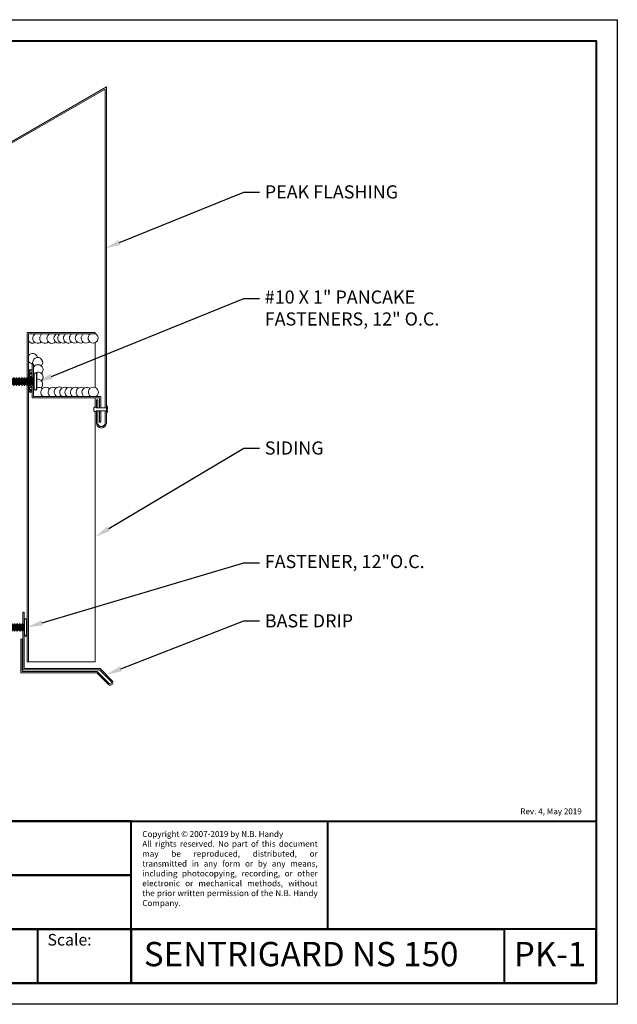
# Model space of a CAD drawing. Units: inches. Extents: x 982 to 1252, y 844 to 1107.
# Drawn here: x 1178 to 1193, y 962 to 986 of the extents above; entities that cross this region are included whole.
import ezdxf
from ezdxf import colors
from ezdxf.entities.mleader import LeaderData, LeaderLine
from ezdxf.math import Vec2, Vec3

# ---------------------------------------------------------------- set-up
doc = ezdxf.new("R2010")
doc.units = ezdxf.units.IN
doc.header["$LTSCALE"] = 48
doc.header["$MEASUREMENT"] = 0
doc.layers.get('0').update_dxf_attribs({"lineweight": 13})
doc.layers.get('Defpoints').update_dxf_attribs({"color": 2, "lineweight": 30})
for name, color, linetype, lineweight in [('Butyl Tape', 211, 'Continuous', 13), ('DimLeaders', 5, 'Continuous', 13), ('Fasteners', 1, 'Continuous', 5), ('Flashings', 4, 'Continuous', 9), ('Panel', 70, 'Continuous', 13), ('Sealant', 220, 'Continuous', 5), ('TitleBlock', 7, 'Continuous', 13)]:
    doc.layers.add(name, color=color, linetype=linetype, lineweight=lineweight)
doc.styles.add('Handy', font='arial.ttf')

# ---------------------------------------------------------------- blocks, each defined once
blk = doc.blocks.new('PANCAKE SCREW')
at = {"layer": 'Fasteners', "linetype": 'Continuous', "lineweight": -3}
for p, q in [((0, 0), (0.156, 0.031)), ((0, 0), (0.156, -0.031)), ((0.156, 0.031), (0.172, 0.062)), ((0.156, 0.027), (0.156, 0.031)), ((0.156, 0.016), (0.156, 0.027)), ((0.156, 0), (0.156, 0.016)), ((0.156, -0.016), (0.156, 0)), ((0.172, 0.062), (0.184, 0.037)), ((0.172, 0.054), (0.172, 0.062)), ((0.172, 0.031), (0.172, 0.054)), ((0.172, 0), (0.172, 0.031)), ((0.184, 0.037), (0.218, 0.044)), ((0.184, 0.032), (0.184, 0.037)), ((0.184, 0.018), (0.184, 0.032)), ((0.184, 0), (0.184, 0.018)), ((0.184, -0.018), (0.184, 0)), ((0.218, 0.044), (0.234, 0.075)), ((0.218, 0.038), (0.218, 0.044)), ((0.218, 0.022), (0.218, 0.038)), ((0.218, 0), (0.218, 0.022)), ((0.234, 0.075), (0.247, 0.049)), ((0.234, 0.065), (0.234, 0.075)), ((0.234, 0.037), (0.234, 0.065)), ((0.234, 0), (0.234, 0.037)), ((0.234, -0.037), (0.234, 0)), ((0.247, 0.049), (0.281, 0.056)), ((0.247, 0.043), (0.247, 0.049)), ((0.247, 0.025), (0.247, 0.043)), ((0.247, 0), (0.247, 0.025)), ((0.247, -0.025), (0.247, 0)), ((0.281, 0.056), (0.297, 0.087)), ((0.281, 0.049), (0.281, 0.056)), ((0.281, 0.028), (0.281, 0.049)), ((0.281, 0), (0.281, 0.028)), ((0.281, -0.028), (0.281, 0)), ((0.297, 0.076), (0.297, 0.087)), ((0.297, 0.087), (0.309, 0.062)), ((0.297, 0.044), (0.297, 0.076)), ((0.297, 0), (0.297, 0.044)), ((0.309, 0.062), (0.309, -0.063)), ((0.309, 0.062), (0.343, 0.062)), ((0.343, 0.062), (0.359, 0.094)), ((0.343, 0.054), (0.343, 0.062)), ((0.343, 0.031), (0.343, 0.054)), ((0.343, 0), (0.343, 0.031)), ((0.343, -0.031), (0.343, 0)), ((0.359, 0.094), (0.375, 0.062)), ((0.359, 0.081), (0.359, 0.094)), ((0.359, 0.047), (0.359, 0.081)), ((0.359, 0), (0.359, 0.047)), ((0.359, -0.047), (0.359, 0)), ((0.375, 0.062), (0.406, 0.062)), ((0.375, 0.054), (0.375, 0.062)), ((0.375, 0.031), (0.375, 0.054)), ((0.375, 0), (0.375, 0.031)), ((0.375, -0.031), (0.375, 0)), ((0.406, 0.062), (0.422, 0.094)), ((0.406, 0.054), (0.406, 0.062)), ((0.406, 0.031), (0.406, 0.054)), ((0.406, 0), (0.406, 0.031)), ((0.421, 0.047), (0.422, 0.081)), ((0.422, 0), (0.421, 0.047)), ((0.422, 0.094), (0.437, 0.062)), ((0.422, 0.081), (0.422, 0.094)), ((0.422, -0.047), (0.422, 0)), ((0.437, 0.062), (0.468, 0.062)), ((0.437, 0.054), (0.437, 0.062)), ((0.437, 0.031), (0.437, 0.054)), ((0.437, 0), (0.437, 0.031)), ((0.437, -0.031), (0.437, 0)), ((0.468, 0.062), (0.484, 0.094)), ((0.468, 0.054), (0.468, 0.062)), ((0.468, 0.031), (0.468, 0.054)), ((0.468, 0), (0.468, 0.031)), ((0.468, -0.031), (0.468, 0)), ((0.484, 0.094), (0.5, 0.062)), ((0.484, 0.081), (0.484, 0.094)), ((0.484, 0.047), (0.484, 0.081)), ((0.484, 0), (0.484, 0.047)), ((0.484, -0.047), (0.484, 0)), ((0.5, 0.062), (0.531, 0.062)), ((0.5, 0.054), (0.5, 0.062)), ((0.5, 0.031), (0.5, 0.054)), ((0.5, 0), (0.5, 0.031)), ((0.531, 0.062), (0.546, 0.094)), ((0.531, 0.054), (0.531, 0.062)), ((0.531, 0.031), (0.531, 0.054)), ((0.531, 0), (0.531, 0.031)), ((0.531, -0.031), (0.531, 0)), ((0.546, 0.094), (0.562, 0.062)), ((0.547, 0.081), (0.546, 0.094)), ((0.547, 0.047), (0.547, 0.081)), ((0.547, 0), (0.547, 0.047)), ((0.546, -0.047), (0.547, 0)), ((0.562, 0.062), (0.593, 0.062)), ((0.562, 0.054), (0.562, 0.062)), ((0.562, 0.031), (0.562, 0.054)), ((0.562, 0), (0.562, 0.031)), ((0.562, -0.031), (0.562, 0)), ((0.593, 0.062), (0.609, 0.094)), ((0.593, 0.054), (0.593, 0.062)), ((0.593, 0.031), (0.593, 0.054)), ((0.593, 0), (0.593, 0.031)), ((0.593, -0.031), (0.593, 0)), ((0.609, 0.094), (0.625, 0.062)), ((0.609, 0.081), (0.609, 0.094)), ((0.609, 0.047), (0.609, 0.081)), ((0.609, 0), (0.609, 0.047)), ((0.609, -0.047), (0.609, 0)), ((0.625, 0.062), (0.656, 0.062)), ((0.625, 0.054), (0.625, 0.062)), ((0.625, 0.031), (0.625, 0.054)), ((0.625, 0), (0.625, 0.031)), ((0.625, -0.031), (0.625, 0)), ((0.656, 0.062), (0.671, 0.094)), ((0.656, 0.054), (0.656, 0.062)), ((0.656, 0.031), (0.656, 0.054)), ((0.656, 0), (0.656, 0.031)), ((0.656, -0.031), (0.656, 0)), ((0.671, 0.094), (0.687, 0.062)), ((0.672, 0.081), (0.671, 0.094)), ((0.672, 0.047), (0.672, 0.081)), ((0.672, 0), (0.672, 0.047)), ((0.671, -0.047), (0.672, 0)), ((0.687, 0.062), (0.718, 0.062)), ((0.687, 0.054), (0.687, 0.062)), ((0.687, 0.031), (0.687, 0.054)), ((0.687, 0), (0.687, 0.031)), ((0.687, -0.031), (0.687, 0)), ((0.718, 0.062), (0.734, 0.094)), ((0.718, 0.054), (0.718, 0.062)), ((0.718, 0.031), (0.718, 0.054)), ((0.718, 0), (0.718, 0.031)), ((0.718, -0.031), (0.718, 0)), ((0.734, 0.094), (0.75, 0.062)), ((0.734, 0.081), (0.734, 0.094)), ((0.734, 0.047), (0.734, 0.081)), ((0.734, 0), (0.734, 0.047)), ((0.734, -0.047), (0.734, 0)), ((0.75, 0.062), (0.781, 0.062)), ((0.75, 0.054), (0.75, 0.062)), ((0.75, 0.031), (0.75, 0.054)), ((0.75, 0), (0.75, 0.031)), ((0.75, -0.031), (0.75, 0)), ((0.781, 0.062), (0.797, 0.094)), ((0.781, 0.054), (0.781, 0.062)), ((0.781, 0.031), (0.781, 0.054)), ((0.781, 0), (0.781, 0.031)), ((0.781, -0.031), (0.781, 0)), ((0.797, 0.094), (0.812, 0.062)), ((0.797, 0.081), (0.797, 0.094)), ((0.797, 0.047), (0.797, 0.081)), ((0.797, 0), (0.797, 0.047)), ((0.797, -0.047), (0.797, 0)), ((0.812, 0.062), (0.843, 0.062)), ((0.812, 0.054), (0.812, 0.062)), ((0.812, 0.031), (0.812, 0.054)), ((0.812, 0), (0.812, 0.031)), ((0.812, -0.031), (0.812, 0)), ((0.843, 0.062), (0.859, 0.094)), ((0.843, 0.054), (0.843, 0.062)), ((0.843, 0.031), (0.843, 0.054)), ((0.843, 0), (0.843, 0.031)), ((0.859, 0.094), (0.875, 0.062)), ((0.859, 0.081), (0.859, 0.094)), ((0.859, 0.047), (0.859, 0.081)), ((0.859, 0), (0.859, 0.047)), ((0.875, 0.062), (0.906, 0.062)), ((0.875, 0.054), (0.875, 0.062)), ((0.875, 0.031), (0.875, 0.054)), ((0.875, 0), (0.875, 0.031)), ((0.906, 0.062), (0.922, 0.094)), ((0.906, 0.054), (0.906, 0.062)), ((0.906, 0.031), (0.906, 0.054)), ((0.906, 0), (0.906, 0.031)), ((0.906, -0.031), (0.906, 0)), ((0.922, 0.094), (0.937, 0.062)), ((0.922, 0.081), (0.922, 0.094)), ((0.922, 0.047), (0.922, 0.081)), ((0.922, 0), (0.922, 0.047)), ((0.922, -0.047), (0.922, 0)), ((0.937, 0.062), (0.968, 0.062)), ((0.937, 0.054), (0.937, 0.062)), ((0.937, 0.031), (0.937, 0.054)), ((0.937, 0), (0.937, 0.031)), ((0.937, -0.031), (0.937, 0)), ((0.968, 0.062), (0.984, 0.094)), ((0.968, 0.054), (0.968, 0.062)), ((0.968, 0.031), (0.968, 0.054)), ((0.968, 0), (0.968, 0.031)), ((0.984, 0.094), (1, 0.062)), ((0.984, 0.081), (0.984, 0.094)), ((0.984, 0.047), (0.984, 0.081)), ((0.984, 0), (0.984, 0.047)), ((1, 0.062), (1.031, 0.062)), ((1, 0.054), (1, 0.062)), ((1, 0.031), (1, 0.054)), ((1, 0), (1, 0.031)), ((1.031, 0.062), (1.047, 0.094)), ((1.031, 0.054), (1.031, 0.062)), ((1.031, 0.031), (1.031, 0.054)), ((1.031, 0), (1.031, 0.031)), ((1.031, -0.031), (1.031, 0)), ((1.047, 0.094), (1.062, 0.062)), ((1.047, 0.081), (1.047, 0.094)), ((1.047, 0.047), (1.047, 0.081)), ((1.047, 0), (1.047, 0.047)), ((1.062, 0.062), (1.094, 0.062)), ((1.062, 0.054), (1.062, 0.062)), ((1.062, 0.031), (1.062, 0.054)), ((1.062, 0), (1.062, 0.031)), ((1.094, 0.172), (1.098, 0.188)), ((1.094, 0.149), (1.094, 0.172)), ((1.094, 0.086), (1.094, 0.149)), ((1.094, 0), (1.094, 0.086)), ((1.094, 0.031), (1.094, 0.034)), ((1.094, -0.086), (1.094, 0)), ((1.098, 0.188), (1.109, 0.199)), ((1.109, 0.199), (1.125, 0.203)), ((1.125, 0.203), (1.141, 0.199)), ((1.141, 0.199), (1.152, 0.188)), ((1.152, 0.188), (1.156, 0.172)), ((1.156, 0.149), (1.156, 0.172)), ((1.156, 0.086), (1.156, 0.149)), ((1.156, 0.105), (1.156, 0.108)), ((1.156, 0.101), (1.156, 0.105)), ((1.156, 0), (1.156, 0.086)), ((1.156, 0.02), (1.156, 0.023)), ((1.156, 0.016), (1.156, 0.02)), ((0.156, -0.027), (0.156, -0.016)), ((0.156, -0.031), (0.156, -0.027)), ((0.156, -0.031), (0.172, -0.062)), ((0.171, -0.031), (0.172, 0)), ((0.172, -0.054), (0.171, -0.031)), ((0.172, -0.062), (0.184, -0.037)), ((0.172, -0.062), (0.172, -0.054)), ((0.184, -0.032), (0.184, -0.018)), ((0.184, -0.037), (0.184, -0.032)), ((0.184, -0.037), (0.218, -0.044)), ((0.218, -0.022), (0.218, 0)), ((0.218, -0.038), (0.218, -0.022)), ((0.218, -0.044), (0.218, -0.038)), ((0.218, -0.044), (0.234, -0.075)), ((0.234, -0.065), (0.234, -0.037)), ((0.234, -0.075), (0.247, -0.049)), ((0.234, -0.075), (0.234, -0.065)), ((0.247, -0.043), (0.247, -0.025)), ((0.247, -0.049), (0.247, -0.043)), ((0.247, -0.049), (0.281, -0.056)), ((0.281, -0.049), (0.281, -0.028)), ((0.281, -0.056), (0.281, -0.049)), ((0.281, -0.056), (0.297, -0.087)), ((0.297, -0.044), (0.297, 0)), ((0.297, -0.076), (0.297, -0.044)), ((0.297, -0.087), (0.309, -0.063)), ((0.297, -0.087), (0.297, -0.076)), ((0.309, -0.063), (0.343, -0.063)), ((0.343, -0.054), (0.343, -0.031)), ((0.343, -0.063), (0.343, -0.054)), ((0.343, -0.063), (0.359, -0.094)), ((0.359, -0.081), (0.359, -0.047)), ((0.359, -0.094), (0.375, -0.063)), ((0.359, -0.094), (0.359, -0.081)), ((0.375, -0.054), (0.375, -0.031)), ((0.375, -0.063), (0.375, -0.054)), ((0.375, -0.063), (0.406, -0.063)), ((0.406, -0.031), (0.406, 0)), ((0.406, -0.054), (0.406, -0.031)), ((0.406, -0.063), (0.406, -0.054)), ((0.406, -0.063), (0.422, -0.094)), ((0.422, -0.081), (0.422, -0.047)), ((0.422, -0.094), (0.437, -0.063)), ((0.422, -0.094), (0.422, -0.081)), ((0.437, -0.054), (0.437, -0.031)), ((0.437, -0.063), (0.437, -0.054)), ((0.437, -0.063), (0.468, -0.063)), ((0.468, -0.054), (0.468, -0.031)), ((0.468, -0.063), (0.468, -0.054)), ((0.468, -0.063), (0.484, -0.094)), ((0.484, -0.081), (0.484, -0.047)), ((0.484, -0.094), (0.5, -0.063)), ((0.484, -0.094), (0.484, -0.081)), ((0.5, -0.031), (0.5, 0)), ((0.5, -0.054), (0.5, -0.031)), ((0.5, -0.063), (0.5, -0.054)), ((0.5, -0.063), (0.531, -0.063)), ((0.531, -0.054), (0.531, -0.031)), ((0.531, -0.063), (0.531, -0.054)), ((0.531, -0.063), (0.546, -0.094)), ((0.546, -0.081), (0.546, -0.047)), ((0.546, -0.094), (0.562, -0.063)), ((0.546, -0.094), (0.546, -0.081)), ((0.562, -0.054), (0.562, -0.031)), ((0.562, -0.063), (0.562, -0.054)), ((0.562, -0.063), (0.593, -0.063)), ((0.593, -0.054), (0.593, -0.031)), ((0.593, -0.063), (0.593, -0.054)), ((0.593, -0.063), (0.609, -0.094)), ((0.609, -0.081), (0.609, -0.047)), ((0.609, -0.094), (0.625, -0.063)), ((0.609, -0.094), (0.609, -0.081)), ((0.625, -0.054), (0.625, -0.031)), ((0.625, -0.063), (0.625, -0.054)), ((0.625, -0.063), (0.656, -0.063)), ((0.656, -0.054), (0.656, -0.031)), ((0.656, -0.063), (0.656, -0.054)), ((0.656, -0.063), (0.671, -0.094)), ((0.671, -0.094), (0.687, -0.063)), ((0.671, -0.094), (0.672, -0.081)), ((0.672, -0.081), (0.671, -0.047)), ((0.687, -0.054), (0.687, -0.031)), ((0.687, -0.063), (0.687, -0.054)), ((0.687, -0.063), (0.718, -0.063)), ((0.718, -0.054), (0.718, -0.031)), ((0.718, -0.063), (0.718, -0.054)), ((0.718, -0.063), (0.734, -0.094)), ((0.734, -0.081), (0.734, -0.047)), ((0.734, -0.094), (0.75, -0.063)), ((0.734, -0.094), (0.734, -0.081)), ((0.75, -0.054), (0.75, -0.031)), ((0.75, -0.063), (0.75, -0.054)), ((0.75, -0.063), (0.781, -0.063)), ((0.781, -0.054), (0.781, -0.031)), ((0.781, -0.063), (0.781, -0.054)), ((0.781, -0.063), (0.797, -0.094)), ((0.797, -0.081), (0.797, -0.047)), ((0.797, -0.094), (0.812, -0.063)), ((0.797, -0.094), (0.797, -0.081)), ((0.812, -0.054), (0.812, -0.031)), ((0.812, -0.063), (0.812, -0.054)), ((0.812, -0.063), (0.843, -0.063)), ((0.843, -0.031), (0.843, 0)), ((0.843, -0.054), (0.843, -0.031)), ((0.843, -0.063), (0.843, -0.054)), ((0.843, -0.063), (0.859, -0.094)), ((0.859, -0.047), (0.859, 0)), ((0.859, -0.081), (0.859, -0.047)), ((0.859, -0.094), (0.875, -0.063)), ((0.859, -0.094), (0.859, -0.081)), ((0.875, -0.031), (0.875, 0)), ((0.875, -0.054), (0.875, -0.031)), ((0.875, -0.063), (0.875, -0.054)), ((0.875, -0.063), (0.906, -0.063)), ((0.906, -0.054), (0.906, -0.031)), ((0.906, -0.063), (0.906, -0.054)), ((0.906, -0.063), (0.922, -0.094)), ((0.922, -0.081), (0.922, -0.047)), ((0.922, -0.094), (0.937, -0.063)), ((0.922, -0.094), (0.922, -0.081)), ((0.937, -0.054), (0.937, -0.031)), ((0.937, -0.063), (0.937, -0.054)), ((0.937, -0.063), (0.968, -0.063)), ((0.968, -0.031), (0.968, 0)), ((0.968, -0.054), (0.968, -0.031)), ((0.968, -0.063), (0.968, -0.054)), ((0.968, -0.063), (0.984, -0.094)), ((0.984, -0.047), (0.984, 0)), ((0.984, -0.081), (0.984, -0.047)), ((0.984, -0.094), (1, -0.063)), ((0.984, -0.094), (0.984, -0.081)), ((1, -0.031), (1, 0)), ((1, -0.054), (1, -0.031)), ((1, -0.063), (1, -0.054)), ((1, -0.063), (1.031, -0.063)), ((1.031, -0.054), (1.031, -0.031)), ((1.031, -0.063), (1.031, -0.054)), ((1.031, -0.063), (1.047, -0.094)), ((1.047, -0.047), (1.047, 0)), ((1.047, -0.081), (1.047, -0.047)), ((1.047, -0.094), (1.062, -0.063)), ((1.047, -0.094), (1.047, -0.081)), ((1.062, -0.031), (1.062, 0)), ((1.062, -0.054), (1.062, -0.031)), ((1.062, -0.063), (1.062, -0.054)), ((1.062, -0.063), (1.094, -0.063)), ((1.094, -0.037), (1.094, -0.031)), ((1.094, -0.063), (1.094, -0.06)), ((1.094, -0.149), (1.094, -0.086)), ((1.094, -0.172), (1.094, -0.149)), ((1.094, -0.172), (1.098, -0.187)), ((1.098, -0.187), (1.109, -0.199)), ((1.109, -0.199), (1.125, -0.203)), ((1.125, -0.203), (1.141, -0.199)), ((1.141, -0.199), (1.152, -0.187)), ((1.152, -0.187), (1.156, -0.172)), ((1.156, -0.086), (1.156, 0)), ((1.156, -0.023), (1.156, -0.021)), ((1.156, -0.086), (1.156, -0.023)), ((1.156, -0.149), (1.156, -0.086)), ((1.156, -0.108), (1.156, -0.107)), ((1.156, -0.172), (1.156, -0.149))]:
    blk.add_line(p, q, dxfattribs=at)
blk = doc.blocks.new('RIVET - MED')
at = {"layer": 'Fasteners', "color": 0, "linetype": 'Continuous', "lineweight": 0}
for p, q in [((-0.108, -0.019), (-0.005, -0.019)), ((-0.044, -0.259), (-0.044, -0.019)), ((-0.017, -0.005), (-0.005, -0.005)), ((0.007, -0.005), (-0.005, -0.005)), ((0.097, -0.019), (-0.005, -0.019)), ((0.033, -0.259), (0.033, -0.019)), ((-0.044, -0.32), (-0.005, -0.32)), ((0.033, -0.32), (-0.005, -0.32))]:
    blk.add_line(p, q, dxfattribs=at)
for centre, radius, start, end in [((-0.046, -0.091), 0.095, 88.1898, 130.6536), ((-0.042, -0.036), 0.0394, 51.6135, 91.3862), ((0.032, -0.036), 0.0394, 88.6138, 128.3865), ((0.036, -0.091), 0.095, 49.3464, 91.8102), ((-0.023, -0.29), 0.0366, 124.6656, 235.3344), ((0.012, -0.29), 0.0366, 304.6656, 55.3344)]:
    blk.add_arc(centre, radius, start, end, dxfattribs=at)
blk = doc.blocks.new('NS150 Title Block')
at = {"lineweight": 40}
for points in [[(0, 22.402), (30.259, 22.402), (30.259, 0), (0, 0)], [(30.259, 0), (0, 0), (0, 3.851), (30.259, 3.851)], [(7.485, 2.568), (19.204, 2.568), (19.204, 3.851), (7.485, 3.851)], [(30.259, 1.284), (23.878, 1.284), (23.878, 3.851), (30.259, 3.851)], [(7.485, 1.284), (19.204, 1.284), (19.204, 2.568), (7.485, 2.568)], [(19.204, 0), (7.485, 0), (7.485, 1.284), (19.204, 1.284)], [(7.485, 0), (30.259, 0), (30.259, 1.284), (7.485, 1.284)], [(19.204, 0), (14.761, 0), (14.761, 1.284), (19.204, 1.284)], [(19.204, 0), (16.983, 0), (16.983, 1.284), (19.204, 1.284)], [(28.067, 0), (19.204, 0), (19.204, 1.284), (28.067, 1.284)]]:
    blk.add_lwpolyline(points, close=True, dxfattribs=at)
at = {"lineweight": 40, "attachment_point": 1}
for s, insert, char_height, width in [('{\\fArial Narrow|b0|i0|c0|p34;Scale:}', (17.216, 1.172), 0.27587, 14.10991), ('{\\fArial|b1|i0|c0|p34;SENTRIGARD NS 150}', (19.506, 0.983), 0.5777, 14.125)]:
    blk.add_mtext(s, dxfattribs=dict(at, insert=insert, char_height=char_height, width=width))
at = {"layer": 'TitleBlock', "attachment_point": 1}
for s, insert, char_height, width in [('\\pxa1.5375,sa0.77083;{\\fVerdana|b0|i0|c0|p34;Rev. 4, May 2019}', (28.454, 4.156), 0.14062, 1.91314), ('\\pxa1.5375,sa0.77083;{\\fVerdana|b0|i0|c0|p34;Copyright © 2007-2019 by N.B. Handy\\P\\pqj;All rights reserved. No part of this document may be reproduced, distributed, or transmitted in any form or by any means, including photocopying, recording, or other electronic or mechanical methods, without the prior written permission of the N.B. Handy Company. }', (19.469, 3.618), 0.140625, 4.16854)]:
    blk.add_mtext(s, dxfattribs=dict(at, insert=insert, char_height=char_height, width=width))

msp = doc.modelspace()

# ---------------------------------------------------------------- hatches: boundary and pattern name
at = {"layer": 'Butyl Tape'}
h = msp.add_hatch(dxfattribs=at)
h.set_pattern_fill('ANSI37', color=256, scale=0.5, style=0)
h.set_pattern_definition([(45, (1178.61707, 977.07568), (-0.044194, 0.044194), []), (135, (1178.61707, 977.07568), (-0.044194, -0.044194), [])])
h.paths.add_polyline_path([(1178.617, 977.09), (1178.626, 977.107), (1178.641, 977.076), (1178.673, 977.076), (1178.68, 977.09), (1178.68, 977.288), (1178.617, 977.288)])
h = msp.add_hatch(dxfattribs=at)
h.set_pattern_fill('ANSI37', color=256, scale=0.5, style=0)
h.set_pattern_definition([(45, (1178.61707, 976.7574), (-0.044194, 0.044194), []), (135, (1178.61707, 976.7574), (-0.044194, -0.044194), [])])
h.paths.add_polyline_path([(1178.617, 976.757), (1178.68, 976.757), (1178.68, 976.937), (1178.673, 976.951), (1178.641, 976.951), (1178.626, 976.919), (1178.617, 976.937)])

# ---------------------------------------------------------------- linework, layer by layer
for p, q in [((1178.617, 977.09), (1178.617, 977.288)), ((1178.617, 977.288), (1178.68, 977.288)), ((1178.68, 977.09), (1178.68, 977.288)), ((1178.617, 976.757), (1178.617, 976.937)), ((1178.68, 976.757), (1178.68, 976.937)), ((1178.617, 976.757), (1178.68, 976.757))]:
    msp.add_line(p, q, dxfattribs=at)
at = {"layer": 'Defpoints', "color": 2}
msp.add_lwpolyline([(1161.334, 985.611), (1192.593, 985.611), (1192.593, 962.209), (1161.334, 962.209)], close=True, dxfattribs=at)
at = {"layer": 'Flashings'}
for p, q in [((1173.134, 979.792), (1180.449, 984.015)), ((1173.15, 979.764), (1180.417, 983.96)), ((1180.417, 976.387), (1180.417, 983.96)), ((1180.449, 976.387), (1180.449, 984.015)), ((1178.687, 977.106), (1178.687, 977.424)), ((1178.687, 977.424), (1178.719, 977.424)), ((1178.719, 977.076), (1178.719, 977.424)), ((1178.687, 976.621), (1178.687, 976.921)), ((1178.719, 976.653), (1178.719, 976.951)), ((1178.687, 976.621), (1180.282, 976.621)), ((1178.719, 976.653), (1180.314, 976.653)), ((1180.213, 976.577), (1180.245, 976.577)), ((1180.213, 976.387), (1180.213, 976.577)), ((1180.245, 976.387), (1180.245, 976.577)), ((1180.282, 976.387), (1180.282, 976.621)), ((1180.314, 976.387), (1180.314, 976.653)), ((1180.213, 976.024), (1180.213, 976.311)), ((1180.245, 976.024), (1180.245, 976.311)), ((1180.282, 976.043), (1180.282, 976.311)), ((1180.314, 976.043), (1180.314, 976.311)), ((1180.417, 976.024), (1180.417, 976.311)), ((1180.449, 976.024), (1180.449, 976.311)), ((1180.282, 976.043), (1180.314, 976.043)), ((1178.464, 971.241), (1178.464, 971.529)), ((1178.464, 971.529), (1178.496, 971.529)), ((1178.496, 971.232), (1178.496, 971.529)), ((1178.464, 970.157), (1178.464, 971.097)), ((1178.496, 970.189), (1178.496, 971.107)), ((1178.413, 970.086), (1178.413, 970.89)), ((1178.413, 970.89), (1178.445, 970.89)), ((1178.445, 970.118), (1178.445, 970.89)), ((1178.413, 970.086), (1180.219, 970.086)), ((1178.445, 970.118), (1180.232, 970.118)), ((1178.464, 970.157), (1180.285, 970.157)), ((1178.496, 970.189), (1180.298, 970.189)), ((1180.496, 969.809), (1180.219, 970.086)), ((1180.518, 969.832), (1180.232, 970.118)), ((1180.564, 969.878), (1180.285, 970.157)), ((1180.587, 969.901), (1180.298, 970.189)), ((1180.496, 969.809), (1180.524, 969.793)), ((1180.518, 969.832), (1180.533, 969.823)), ((1180.524, 969.793), (1180.558, 969.793)), ((1180.533, 969.823), (1180.55, 969.823)), ((1180.55, 969.823), (1180.564, 969.832)), ((1180.558, 969.793), (1180.587, 969.809)), ((1180.573, 969.863), (1180.564, 969.878)), ((1180.564, 969.832), (1180.573, 969.847)), ((1180.573, 969.847), (1180.573, 969.863)), ((1180.604, 969.872), (1180.587, 969.901)), ((1180.587, 969.809), (1180.604, 969.838)), ((1180.604, 969.838), (1180.604, 969.872))]:
    msp.add_line(p, q, dxfattribs=at)
for radius in [0.118, 0.0857]:
    msp.add_arc((1180.331, 976.024), radius, 180, 0, dxfattribs=at)
at = {"layer": 'Panel'}
for p, q in [((1178.568, 977.098), (1178.568, 978.178)), ((1178.568, 978.178), (1180.186, 978.178)), ((1178.6, 977.076), (1178.6, 978.146)), ((1178.6, 978.146), (1180.186, 978.146)), ((1180.186, 978.146), (1180.186, 978.178)), ((1180.186, 976.866), (1180.186, 977.937)), ((1178.568, 970.348), (1178.568, 976.928)), ((1178.6, 970.348), (1178.6, 976.951)), ((1180.186, 976.403), (1180.186, 976.621)), ((1180.186, 970.348), (1180.186, 976.295)), ((1178.568, 970.348), (1180.186, 970.348))]:
    msp.add_line(p, q, dxfattribs=at)
at = {"layer": 'Sealant'}
for centre, start, end in [((1178.7, 978.041), 212.5504, 297.9369), ((1178.817, 978.038), 114.3896, 314.828), ((1178.983, 978.039), 115.607, 315.1261), ((1179.155, 978.036), 111.8514, 316.3786), ((1179.321, 978.041), 118.1304, 293.8909), ((1179.412, 978.044), 120.3606, 304.8417), ((1179.548, 978.044), 120.3606, 306.5569), ((1179.69, 978.044), 120.3606, 306.1244), ((1179.83, 978.044), 120.3606, 306.1244), ((1179.97, 978.044), 120.3606, 313.1514), ((1180.133, 978.044), 120.576, 63.631), ((1178.696, 977.558), 11.332, 144.1028), ((1178.816, 977.462), 318.004, 198.5761), ((1178.696, 977.558), 215.8978, 271.4986), ((1178.826, 977.293), 311.9462, 153.5142), ((1178.826, 977.116), 311.8405, 124.008), ((1178.817, 976.948), 314.6585, 99.0592), ((1178.851, 976.755), 48.1526, 116.4745), ((1179.009, 976.755), 42.9178, 239.2287), ((1179.184, 976.756), 56.1142, 240.0961), ((1179.326, 976.763), 53.1798, 247.6112), ((1179.458, 976.755), 58.2317, 239.6092), ((1179.583, 976.755), 56.4026, 239.6092), ((1179.715, 976.755), 55.6608, 239.6092), ((1179.849, 976.755), 54.5346, 239.6092), ((1179.987, 976.755), 50.2144, 239.6092), ((1180.14, 976.756), 299.3302, 240.6705)]:
    msp.add_arc(centre, 0.119, start, end, dxfattribs=at)

# ---------------------------------------------------------------- block references
msp.add_blockref('NS150 Title Block', (1161.834, 962.709))
at = {"layer": 'Fasteners'}
for name, p, rotation in [('PANCAKE SCREW', (1177.642, 977.013), 359.9938184215927), ('RIVET - MED', (1180.471, 976.344), 270), ('PANCAKE SCREW', (1177.406, 971.169), 359.9938184215927)]:
    msp.add_blockref(name, p, dxfattribs=dict(at, rotation=rotation))

# ---------------------------------------------------------------- texts
at = {"layer": 'TitleBlock', "insert": (1190.134, 963.692), "char_height": 0.5777, "width": 14.10991, "attachment_point": 1}
msp.add_mtext('{\\fArial|b1|i0|c0|p34;PK-1}', dxfattribs=at)

# ---------------------------------------------------------------- leaders
at = {"layer": 'DimLeaders'}
ml = msp.add_multileader_mtext('Standard', dxfattribs=at)
ml.set_content('PEAK FLASHING', color=256, style='Handy')
ml.set_leader_properties()
ml.build(insert=Vec2(0, 0))
ml.multileader.update_dxf_attribs({"text_top_attachment_type": 10, "dogleg_length": 0.375, "arrow_head_size": 0.375})
ctx = ml.context
ctx.base_point, ctx.char_height, ctx.arrow_head_size, ctx.landing_gap_size, ctx.plane_origin = Vec3(1184.089, 981.515), 0.3125, 0.375, 0.125, Vec3(1180.417, 980.174)
notes = []
notes.append((ctx, [(0, (1, 1, 0), (1183.714, 981.515), (1, 0), 0.375, [(0, [(1180.417, 980.174)], 0, [])])]))
ctx.mtext.insert, ctx.mtext.flow_direction = Vec3(1184.214, 981.674), 5
ml = msp.add_multileader_mtext('Standard', dxfattribs=at)
ml.set_content('#10 X 1" PANCAKE FASTENERS, 12" O.C.', color=256, style='Handy')
ml.set_leader_properties()
ml.build(insert=Vec2(0, 0))
ml.multileader.update_dxf_attribs({"text_top_attachment_type": 10, "dogleg_length": 0.375, "arrow_head_size": 0.375})
ctx = ml.context
ctx.base_point, ctx.char_height, ctx.arrow_head_size, ctx.landing_gap_size, ctx.plane_origin = Vec3(1184.089, 978.988), 0.3125, 0.375, 0.125, Vec3(1178.798, 976.991)
notes.append((ctx, [(0, (1, 1, 0), (1183.714, 978.988), (1, 0), 0.375, [(0, [(1178.798, 976.991)], 0, [])])]))
ctx.mtext.insert, ctx.mtext.width, ctx.mtext.flow_direction = Vec3(1184.214, 979.175), 4.55009, 5
ml = msp.add_multileader_mtext('Standard', dxfattribs=at)
ml.set_content('SIDING', color=256, style='Handy')
ml.set_leader_properties()
ml.build(insert=Vec2(0, 0))
ml.multileader.update_dxf_attribs({"text_top_attachment_type": 10, "dogleg_length": 0.375, "arrow_head_size": 0.375})
ctx = ml.context
ctx.base_point, ctx.char_height, ctx.arrow_head_size, ctx.landing_gap_size, ctx.plane_origin = Vec3(1184.089, 975.428), 0.3125, 0.375, 0.125, Vec3(1180.186, 973.322)
notes.append((ctx, [(0, (1, 1, 0), (1183.714, 975.428), (1, 0), 0.375, [(0, [(1180.186, 973.322)], 0, [])])]))
ctx.mtext.insert, ctx.mtext.flow_direction = Vec3(1184.214, 975.587), 5
ml = msp.add_multileader_mtext('Standard', dxfattribs=at)
ml.set_content('FASTENER, 12"O.C.', color=256, style='Handy')
ml.set_leader_properties()
ml.build(insert=Vec2(0, 0))
ml.multileader.update_dxf_attribs({"text_top_attachment_type": 10, "dogleg_length": 0.375, "arrow_head_size": 0.375})
ctx = ml.context
ctx.base_point, ctx.char_height, ctx.arrow_head_size, ctx.landing_gap_size, ctx.plane_origin = Vec3(1184.089, 972.702), 0.3125, 0.375, 0.125, Vec3(1178.563, 971.169)
notes.append((ctx, [(0, (1, 1, 0), (1183.714, 972.702), (1, 0), 0.375, [(0, [(1178.563, 971.169)], 0, [])])]))
ctx.mtext.insert, ctx.mtext.flow_direction = Vec3(1184.214, 972.889), 5
ml = msp.add_multileader_mtext('Standard', dxfattribs=at)
ml.set_content('BASE DRIP', color=256, style='Handy')
ml.set_leader_properties()
ml.build(insert=Vec2(0, 0))
ml.multileader.update_dxf_attribs({"text_top_attachment_type": 10, "dogleg_length": 0.375, "arrow_head_size": 0.375})
ctx = ml.context
ctx.base_point, ctx.char_height, ctx.arrow_head_size, ctx.landing_gap_size, ctx.plane_origin = Vec3(1184.089, 971.321), 0.3125, 0.375, 0.125, Vec3(1180.443, 970.045)
notes.append((ctx, [(0, (1, 1, 0), (1183.714, 971.321), (1, 0), 0.375, [(0, [(1180.443, 970.045)], 0, [])])]))
ctx.mtext.insert, ctx.mtext.flow_direction = Vec3(1184.214, 971.48), 5
for ctx, leaders in notes:
    for number, flags, end, landing, length, lines in leaders:
        leader = LeaderData()
        leader.index, (leader.has_last_leader_line, leader.has_dogleg_vector, leader.attachment_direction) = number, flags
        leader.last_leader_point, leader.dogleg_vector, leader.dogleg_length = Vec3(end), Vec3(landing), length
        for number, points, colour, breaks in lines:
            line = LeaderLine()
            line.index, line.vertices, line.color, line.breaks = number, Vec3.list(points), colors.encode_raw_color(colour), breaks
            leader.lines.append(line)
        ctx.leaders.append(leader)

doc.saveas('drawing.dxf')
